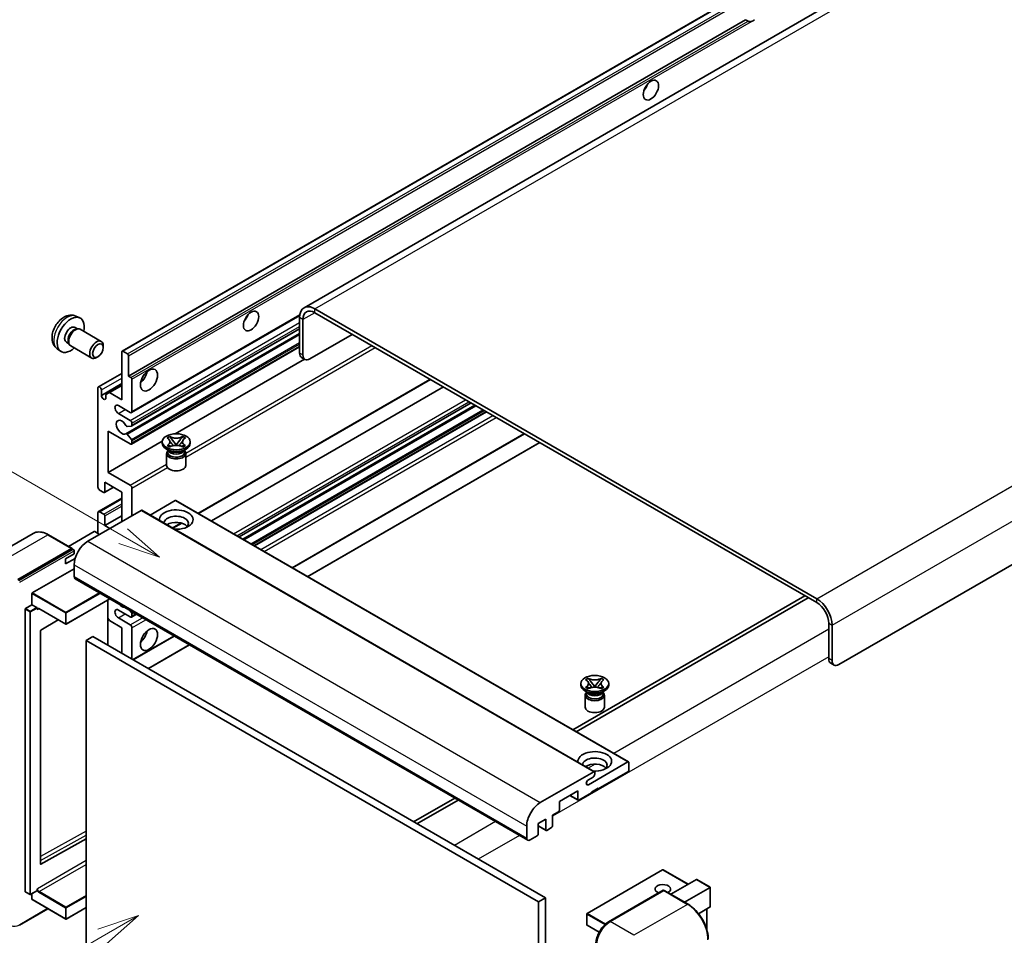
# Model space of a CAD drawing. Units: millimetres. Extents: x 4 to 8872, y 3 to 1130.
# Drawn here: x 123 to 357, y 711 to 928 of the extents above; entities that cross this region are included whole.
import ezdxf

# ---------------------------------------------------------------- set-up
doc = ezdxf.new("R2010")
doc.units = ezdxf.units.MM
doc.layers.add('Symbol (TK)', color=100, linetype='Continuous', lineweight=18, true_color=0x00ff3f)
doc.layers.add('Visible (ISO)', color=7, linetype='Continuous', lineweight=35)
doc.layers.add('Visible Narrow (ISO)', color=7, linetype='Continuous', lineweight=25)
doc.styles.add('Note Text (TK2)', font='MS PGothic.ttf')

# ---------------------------------------------------------------- blocks, each defined once
blk = doc.blocks.new('バルーン11')
at = {"layer": 'Symbol (TK)', "color": 100, "true_color": 0x00ff40}
for p, q in [((50.396, 207.835), (40.704, 213.431)), ((52.561, 206.585), (50.646, 208.268)), ((50.396, 207.835), (52.561, 206.585)), ((50.146, 207.402), (52.561, 206.585))]:
    blk.add_line(p, q, dxfattribs=at)
at = {"layer": 'Symbol (TK)'}
blk.add_circle((38.106, 214.931), 3, dxfattribs=at)
at = {"layer": 'Symbol (TK)', "color": 7, "insert": (38.106, 214.913), "char_height": 2, "attachment_point": 5, "style": 'Note Text (TK2)'}
blk.add_mtext('4', dxfattribs=at)
blk = doc.blocks.new('バルーン13')
at = {"layer": 'Symbol (TK)', "color": 100, "true_color": 0x00ff40}
for p, q in [((51.312, 185.321), (48.897, 184.504)), ((49.147, 184.071), (51.312, 185.321)), ((49.397, 183.638), (51.312, 185.321)), ((49.147, 184.071), (41.49, 179.65))]:
    blk.add_line(p, q, dxfattribs=at)
at = {"layer": 'Symbol (TK)'}
blk.add_circle((38.892, 178.15), 3, dxfattribs=at)
at = {"layer": 'Symbol (TK)', "color": 7, "insert": (38.892, 178.126), "char_height": 2, "attachment_point": 5, "style": 'Note Text (TK2)'}
blk.add_mtext('1', dxfattribs=at)

msp = doc.modelspace()

# ---------------------------------------------------------------- linework, layer by layer
at = {"layer": 'Visible (ISO)'}
for p, q in [((351.9411, 952.745), (190.7207, 859.6644)), ((147.5022, 849.3721), (307.1063, 941.5196)), ((149.0475, 843.4297), (295.5917, 928.037)), ((296.1574, 927.7104), (295.5917, 928.037)), ((477.3471, 867.1081), (317.743, 774.9606)), ((312.4902, 790.5907), (193.2922, 859.4097)), ((312.4902, 789.6575), (193.2922, 858.4765)), ((136.544, 857.6613), (137.4493, 857.2607)), ((149.7373, 834.7698), (189.686, 857.8343)), ((189.6556, 857.3101), (189.6556, 848.9119)), ((190.4637, 856.8435), (190.4637, 848.4453)), ((136.3296, 854.9946), (136.9275, 854.6493)), ((136.6872, 854.6358), (137.1057, 854.6594)), ((137.5836, 854.5539), (142.5701, 851.675)), ((148.4127, 829.7592), (189.6556, 853.5708)), ((149.7846, 831.599), (189.6556, 854.6185)), ((134.2893, 851.4607), (134.8872, 851.1155)), ((134.7788, 851.3303), (134.9676, 850.9562)), ((192.08, 847.5122), (202.1815, 853.3443)), ((132.087, 849.9416), (132.8867, 849.3579)), ((135.2979, 850.5949), (140.2844, 847.716)), ((143.0436, 850.2282), (143.0435, 850.629)), ((147.4312, 837.8308), (147.4312, 849.2151)), ((147.6737, 849.3551), (148.805, 848.7019)), ((149.7373, 827.3047), (189.6556, 850.3516)), ((141.7741, 848.0293), (141.4269, 847.829)), ((149.0475, 848.282), (149.0475, 843.4297)), ((160.1102, 829.7543), (190.8044, 847.4756)), ((190.9371, 847.3989), (190.129, 847.8655)), ((141.8927, 840.8918), (147.4312, 844.0895)), ((149.0475, 843.4297), (149.6132, 843.1031)), ((149.8556, 842.6832), (149.8556, 835.0314)), ((165.6393, 810.8245), (220.7337, 842.6332)), ((141.7744, 817.0685), (141.7744, 840.6303)), ((142.5825, 838.8573), (147.4312, 841.6567)), ((142.5825, 840.1637), (142.5825, 838.8573)), ((143.6735, 839.0672), (144.4816, 839.5338)), ((144.4816, 839.5338), (147.4312, 841.2368)), ((144.4816, 839.5338), (147.4312, 837.8308)), ((168.7045, 809.0548), (223.7988, 840.8635)), ((143.6735, 838.2274), (143.6735, 839.0672)), ((149.4515, 834.7981), (146.6231, 836.4311)), ((175.2942, 805.2502), (230.3886, 837.0589)), ((176.1854, 804.7357), (231.2797, 836.5444)), ((178.9734, 803.1261), (234.0677, 834.9348)), ((146.6231, 834.5649), (149.4515, 832.9319)), ((144.1988, 830.3657), (144.1988, 820.5678)), ((149.4515, 827.333), (144.1988, 830.3657)), ((149.7344, 831.5835), (148.7055, 831.4916)), ((149.8556, 832.232), (149.8556, 831.7559)), ((144.1988, 820.5678), (157.0564, 827.9911)), ((148.7029, 829.6379), (149.7319, 828.3766)), ((149.8556, 828.061), (149.8556, 827.5663)), ((157.0469, 827.473), (157.0469, 827.8463)), ((158.1927, 828.7405), (158.8123, 829.0982)), ((158.2547, 828.7047), (158.1927, 828.7405)), ((158.8123, 829.0982), (158.8742, 829.0624)), ((158.8123, 829.0982), (158.8833, 829.0066)), ((159.5165, 828.1903), (160.3604, 827.1022)), ((160.362, 827.1022), (161.2059, 828.1903)), ((161.839, 829.0066), (161.9101, 829.0982)), ((161.8481, 829.0624), (161.9101, 829.0982)), ((161.9101, 829.0982), (162.5297, 828.7405)), ((162.5297, 828.7405), (162.4677, 828.7047)), ((163.6755, 827.473), (163.6755, 827.8463)), ((187.9574, 797.9392), (243.0517, 829.7479)), ((158.7449, 825.7), (158.0176, 826.1199)), ((158.1927, 826.952), (158.2547, 826.9878)), ((158.8123, 826.5943), (158.1927, 826.952)), ((158.1927, 826.952), (158.2638, 826.9424)), ((158.4689, 825.7142), (158.3516, 825.9272)), ((158.3755, 825.8837), (158.3755, 825.3268)), ((158.8742, 826.6301), (158.8123, 826.5943)), ((158.8969, 826.8572), (159.2649, 826.8076)), ((160.1506, 826.9796), (160.3612, 827.1012)), ((160.3612, 827.1016), (160.3612, 827.1012)), ((160.3612, 827.1012), (160.5718, 826.9796)), ((161.4574, 826.8076), (161.8254, 826.8572)), ((161.9101, 826.5943), (161.8481, 826.6301)), ((162.5297, 826.952), (161.9101, 826.5943)), ((161.9774, 825.7), (162.7047, 826.1199)), ((162.2535, 825.7142), (162.3708, 825.9272)), ((162.3469, 825.8837), (162.3469, 825.3268)), ((162.4586, 826.9424), (162.5297, 826.952)), ((162.4677, 826.9878), (162.5297, 826.952)), ((191.5939, 795.8396), (246.6882, 827.6483)), ((158.0755, 825.0818), (158.0755, 822.2474)), ((162.6469, 825.0818), (162.6469, 822.2474)), ((144.1988, 820.5678), (149.4515, 817.5351)), ((143.1482, 815.8088), (142.1784, 816.3686)), ((143.3196, 815.7918), (145.4709, 817.0338)), ((143.3906, 818.2349), (143.3906, 815.9487)), ((147.4312, 815.9021), (143.3906, 818.2349)), ((149.8556, 816.8352), (149.8556, 810.3032)), ((141.8927, 811.2647), (147.4312, 814.4623)), ((147.4312, 808.9035), (147.4312, 815.9021)), ((160.1188, 813.8958), (154.1583, 810.4545)), ((160.2902, 813.9128), (267.7704, 751.8591)), ((152.0375, 811.563), (139.35, 804.2378)), ((152.209, 811.58), (259.6892, 749.5262)), ((141.7744, 806.1041), (141.7744, 811.0031)), ((142.1784, 811.2364), (143.1482, 810.6765)), ((143.3906, 807.9704), (147.4312, 810.3032)), ((143.3906, 810.2566), (143.3906, 807.9704)), ((143.3906, 807.9704), (144.6028, 807.2705)), ((159.5784, 807.3252), (161.679, 808.538)), ((126.426, 806.0938), (113.6981, 798.7453)), ((135.6543, 802.5024), (129.9974, 805.7683)), ((140.8855, 806.524), (134.787, 803.0031)), ((142.1784, 805.8708), (141.0471, 806.524)), ((122.7835, 795.1397), (135.5114, 802.4882)), ((122.7835, 794.9531), (135.7094, 802.4159)), ((135.7094, 802.4159), (135.9114, 802.2992)), ((134.0972, 800.0387), (136.1175, 801.2051)), ((134.0972, 798.8723), (136.3534, 800.1749)), ((134.0972, 798.8723), (134.0972, 800.0387)), ((136.1175, 801.2051), (136.1175, 801.9516)), ((126.1776, 791.9671), (136.1175, 797.7059)), ((136.1175, 798.639), (136.1175, 795.8396)), ((136.3542, 795.3164), (243.8345, 733.2627)), ((126.0968, 789.121), (126.0968, 791.8271)), ((144.6248, 790.5414), (134.2352, 784.5429)), ((309.6617, 791.2905), (254.5674, 759.4818)), ((255.3755, 759.0152), (310.4699, 790.824)), ((124.4806, 721.0952), (124.4806, 788.0945)), ((124.5614, 788.2345), (126.0968, 789.121)), ((126.0968, 789.121), (127.2282, 788.4678)), ((127.309, 788.2641), (127.309, 788.3278)), ((127.7367, 788.2288), (134.1209, 784.5429)), ((144.1514, 790.2681), (144.1514, 779.537)), ((144.4816, 785.4118), (144.1514, 785.9837)), ((149.4515, 786.2749), (146.6231, 787.9079)), ((146.6231, 786.0416), (149.4515, 784.4086)), ((149.2924, 787.8466), (149.7344, 787.2967)), ((149.7373, 786.2466), (150.9004, 786.9182)), ((149.8556, 786.9843), (149.8556, 786.5082)), ((132.3381, 785.5723), (128.1966, 783.103)), ((147.4312, 783.7088), (144.4816, 785.4118)), ((147.4312, 777.6434), (147.4312, 783.7088)), ((149.8556, 783.7088), (149.8556, 776.2437)), ((315.3186, 776.3603), (315.3186, 784.7586)), ((316.1267, 775.8937), (316.1267, 784.292)), ((128.1171, 782.9638), (128.1171, 727.6256)), ((140.5622, 781.6092), (138.946, 780.6761)), ((140.5622, 781.6092), (248.0424, 719.5555)), ((150.1177, 776.0924), (159.8844, 781.7312)), ((138.946, 707.8912), (138.946, 780.6761)), ((138.946, 780.6761), (246.4262, 718.6223)), ((153.7542, 773.9928), (163.521, 779.6317)), ((315.792, 775.314), (316.6001, 774.8474)), ((257.5917, 771.3525), (258.2113, 771.7102)), ((258.2113, 771.7102), (258.2733, 771.6744)), ((258.2113, 771.7102), (258.2824, 771.6186)), ((261.2381, 771.6186), (261.3091, 771.7102)), ((261.2471, 771.6744), (261.3091, 771.7102)), ((261.3091, 771.7102), (261.9287, 771.3525)), ((256.4459, 770.085), (256.4459, 770.4582)), ((257.6537, 771.3167), (257.5917, 771.3525)), ((257.5917, 769.5639), (257.6537, 769.5997)), ((258.2113, 769.2062), (257.5917, 769.5639)), ((257.5917, 769.5639), (257.6628, 769.5544)), ((258.296, 769.4691), (258.664, 769.4196)), ((258.9155, 770.8022), (259.7594, 769.7142)), ((259.5496, 769.5915), (259.7602, 769.7131)), ((259.7602, 769.7136), (259.7602, 769.7131)), ((259.7602, 769.7131), (259.9708, 769.5915)), ((259.761, 769.7142), (260.6049, 770.8022)), ((260.8564, 769.4196), (261.2245, 769.4691)), ((261.9287, 769.5639), (261.3091, 769.2062)), ((261.8576, 769.5544), (261.9287, 769.5639)), ((261.9287, 771.3525), (261.8667, 771.3167)), ((261.8667, 769.5997), (261.9287, 769.5639)), ((263.0745, 770.085), (263.0745, 770.4582)), ((258.144, 768.312), (257.4166, 768.7319)), ((257.4745, 767.6938), (257.4745, 764.8594)), ((257.8679, 768.3262), (257.7506, 768.5391)), ((257.7745, 768.4957), (257.7745, 767.9387)), ((258.2733, 769.242), (258.2113, 769.2062)), ((261.3091, 769.2062), (261.2471, 769.242)), ((261.3764, 768.312), (262.1038, 768.7319)), ((261.6525, 768.3262), (261.7698, 768.5391)), ((261.7459, 768.4957), (261.7459, 767.9387)), ((262.0459, 767.6938), (262.0459, 764.8594)), ((258.245, 746.4415), (267.599, 751.8421)), ((267.8414, 751.7021), (267.8414, 749.9292)), ((246.8302, 742.1841), (259.5178, 749.5092)), ((259.7602, 749.3693), (259.7602, 748.9494)), ((267.599, 749.5092), (260.5683, 745.4501)), ((259.3561, 748.2495), (258.245, 747.608)), ((255.7196, 744.9835), (251.3557, 742.464)), ((253.8413, 743.8991), (255.7906, 742.7737)), ((255.7196, 742.9306), (255.7196, 744.9835)), ((258.9521, 744.5169), (255.962, 742.7906)), ((260.5683, 745.6367), (258.9521, 744.7036)), ((258.9521, 744.7036), (258.9521, 744.5169)), ((260.4067, 745.5434), (260.5683, 745.4501)), ((260.5683, 745.4501), (260.5683, 745.6367)), ((226.4945, 743.2739), (216.7277, 737.635)), ((217.5358, 737.1685), (227.3026, 742.8073)), ((251.3557, 742.464), (251.3557, 740.4111)), ((251.1133, 739.9912), (249.7395, 739.1981)), ((249.7395, 739.1981), (249.7395, 736.6786)), ((243.5978, 733.7858), (243.5978, 736.5853)), ((248.1232, 738.2649), (246.3454, 737.2385)), ((246.3454, 737.2385), (246.3454, 734.719)), ((246.3454, 736.6559), (248.1943, 735.5885)), ((248.1232, 735.7454), (248.1232, 738.2649)), ((246.1029, 734.2991), (244.4059, 733.3193)), ((249.4971, 736.2587), (248.3657, 735.6055)), ((128.1966, 727.5782), (138.946, 733.5813)), ((275.8655, 726.2331), (257.9252, 715.8752)), ((281.9362, 722.7941), (275.9798, 726.2331)), ((277.8246, 720.4203), (283.9231, 723.9412)), ((287.189, 722.0943), (284.0039, 723.9332)), ((124.5042, 721.0428), (125.6356, 720.3896)), ((127.2853, 721.2761), (125.7499, 720.3896)), ((126.0968, 719.2289), (126.0968, 720.5899)), ((127.309, 721.3284), (127.309, 721.3922)), ((263.0519, 713.9008), (275.9818, 721.3659)), ((276.1247, 721.3051), (263.3968, 713.9566)), ((276.1206, 721.3494), (276.1651, 721.3237)), ((281.9244, 718.0533), (276.2675, 721.3193)), ((281.0571, 718.554), (287.1555, 722.075)), ((287.1555, 722.075), (287.189, 722.0943)), ((287.189, 722.0943), (287.189, 717.4832)), ((126.1205, 719.1766), (134.1209, 714.5575)), ((248.0424, 719.5555), (246.4262, 718.6223)), ((246.4262, 718.6223), (246.4262, 645.8375)), ((248.0424, 719.5555), (248.0424, 646.7706)), ((123.1284, 713.0793), (129.9048, 716.9917)), ((138.946, 717.2773), (134.2352, 714.5575)), ((257.868, 715.7763), (257.868, 713.1635)), ((287.1555, 717.4093), (284.4082, 715.8231)), ((286.3809, 716.962), (286.3809, 711.9847)), ((260.7853, 711.4132), (257.9252, 713.0645))]:
    msp.add_line(p, q, dxfattribs=at)
for centre, start, end in [((134.178, 784.6419), 240, 300), ((275.9226, 726.1341), 60, 120), ((125.6928, 720.4886), 240, 300), ((257.9823, 715.7763), 120, 180), ((134.178, 714.6565), 240, 300), ((257.9823, 713.1635), 180, 240)]:
    msp.add_arc(centre, 0.1143, start, end, dxfattribs=at)
for centre, major_axis, start_param, end_param in [((297.3379, 929.745), (-1.2, -2.0785), 0.56674497, 1.00405136), ((270.6698, 912.7152), (1.2857, 2.2269), 4.37255207, 5.05222589), ((193.2922, 855.2106), (-2.5714, 4.4538), 5.49778714, 7.06858347), ((193.2922, 855.2106), (-2, 3.4641), 5.49778714, 7.06858347), ((135.3094, 853.2276), (2.2857, 3.959), 5.23598776, 10.47197551), ((175.7155, 857.8933), (1.2857, 2.2269), 4.37255207, 5.05222589), ((135.3094, 853.2276), (1.0201, 1.7669), 0, 3.14159264), ((136.0938, 852.7748), (1.0201, 1.7669), 0.36144194, 2.78015071), ((136.4408, 852.5744), (1.1429, 1.9795), 0, 3.14159265), ((141.4273, 849.6955), (1.1429, 1.9795), 5.49801994, 10.20994333), ((147.6737, 849.0752), (-0.1714, 0.2969), 5.49778714, 7.06858347), ((191.2719, 849.845), (-1.1429, -1.9795), 5.49778714, 6.28318531), ((148.805, 848.422), (0.1714, -0.2969), 0.78539816, 2.35619449), ((192.08, 849.3784), (-1.1429, -1.9795), 5.49778714, 7.06858347), ((151.4718, 843.8962), (1.4286, 2.4744), 4.15479015, 5.26998781), ((149.6132, 842.8231), (0.1714, -0.2969), 0.78539816, 2.35619449), ((142.1784, 840.397), (-0.2857, 0.4949), 3.92699082, 7.06858347), ((143.128, 838.6167), (0.3884, -0.6727), 4.04450246, 6.95107183), ((146.6231, 835.498), (-0.5714, 0.9897), 5.49778714, 8.6393798), ((149.4515, 835.2647), (0.2857, -0.4949), 5.49778714, 7.06858347), ((147.4312, 831.2989), (-0.9143, 1.5836), 4.64831773, 9.48877222), ((149.4515, 832.4653), (0.2857, -0.4949), 0.78539816, 2.35619449), ((148.5842, 831.804), (0.1714, -0.2969), 4.64831773, 6.02138592), ((149.6132, 831.8959), (0.1714, -0.2969), 6.02138592, 7.06858347), ((148.5842, 829.4623), (-0.1714, 0.2969), 4.98615215, 6.34717957), ((149.6132, 828.201), (0.1714, -0.2969), 0.78539816, 1.8445595), ((149.4515, 827.7996), (0.2857, -0.4949), 5.49778714, 7.06858347), ((160.3612, 827.473), (-3.3143, 0), 0, 3.14159265), ((160.3612, 825.0818), (-2.2857, 0), 5.76506171, 9.94290156), ((160.3612, 826.0616), (1.9857, 0), 3.44947975, 5.97529822), ((160.3612, 826.6332), (-2.2857, 0), 0.78539816, 2.35619449), ((160.3612, 825.3268), (-1.9857, 0), 0, 2.35619449), ((160.3612, 825.3268), (1.9857, 0), 5.49778714, 6.28318531), ((160.3612, 822.2474), (-2.2857, 0), 0, 3.14159265), ((142.1784, 816.8352), (-0.2857, 0.4949), 0.78539816, 2.35619449), ((149.4515, 817.0685), (0.2857, -0.4949), 0.78539816, 2.35619449), ((143.1482, 816.0887), (0.1714, -0.2969), 5.49778714, 7.06858347), ((160.1188, 813.6159), (0.1714, 0.2969), 0, 0.78539816), ((152.0375, 811.283), (0.1714, 0.2969), 0, 0.78539816), ((160.3612, 809.3701), (-4, 0), 1.4859354, 6.36804624), ((142.1784, 810.7698), (-0.2857, 0.4949), 5.49778714, 7.06858347), ((143.1482, 810.3966), (0.1714, -0.2969), 0.78539816, 2.35619449), ((160.3612, 808.4836), (2.9143, 0), 5.6701034, 9.38273142), ((160.3612, 807.0373), (-2.9143, 0), 3.585875, 5.56675786), ((140.9663, 806.4774), (0.1143, 0), 0.78539816, 2.35619449), ((135.5114, 802.2549), (0.1429, 0.2474), 5.69914506, 7.06858347), ((135.9155, 802.0683), (-0.1429, 0.2474), 3.92699082, 4.85428603), ((139.35, 800.5053), (-2.2857, -3.959), 3.92699082, 5.49778714), ((136.9257, 796.3062), (-0.5714, -0.9897), 5.49778714, 6.28318531), ((126.1776, 791.8737), (0.0571, 0.099), 0.78539816, 2.35619449), ((312.4902, 786.3916), (-2.5714, 4.4538), 3.92699082, 5.49778714), ((124.5614, 788.1412), (0.0571, 0.099), 0.78539816, 2.35619449), ((127.2282, 788.3745), (0.0571, -0.099), 0.78539816, 2.35619449), ((146.6231, 786.9748), (-0.5714, 0.9897), 5.49778714, 8.6393798), ((147.4312, 790.2408), (0.9143, -1.5836), 5.01109219, 5.9844821), ((312.4902, 786.3916), (-2, 3.4641), 3.92699082, 5.49778714), ((149.4515, 786.7415), (0.2857, -0.4949), 5.49778714, 7.06858347), ((149.6132, 787.1242), (0.1714, -0.2969), 0.78539816, 1.83259571), ((149.4515, 783.9421), (0.2857, -0.4949), 0.78539816, 2.35619449), ((128.1979, 783.0104), (-0.0571, -0.099), 3.9433445, 5.49778714), ((151.4718, 782.3091), (1.4286, 2.4744), 4.15479015, 5.26998781), ((316.9348, 777.2935), (-1.1429, -1.9795), 5.49778714, 6.28318531), ((317.743, 776.8269), (-1.1429, -1.9795), 5.49778714, 7.06858347), ((259.7602, 770.085), (-3.3143, 0), 0, 3.14159265), ((259.7602, 767.6938), (-2.2857, 0), 5.76506171, 9.94290156), ((259.7602, 767.9387), (-1.9857, 0), 0, 2.35619449), ((259.7602, 768.6736), (1.9857, 0), 3.44947975, 5.97529822), ((259.7602, 769.2451), (-2.2857, 0), 0.78539816, 2.35619449), ((259.7602, 767.9387), (1.9857, 0), 5.49778714, 6.28318531), ((259.7602, 764.8594), (-2.2857, 0), 0, 3.14159265), ((259.7602, 751.9821), (-4, 0), 1.4859354, 6.36804624), ((259.7602, 751.0956), (2.9143, 0), 5.6701034, 9.38273142), ((259.7602, 749.6492), (-2.9143, 0), 3.585875, 5.56675786), ((267.599, 751.5621), (0.1714, 0.2969), 5.49778714, 7.06858347), ((259.3561, 748.7161), (-0.2857, -0.4949), 0.78539816, 2.35619449), ((259.5178, 749.2293), (0.1714, 0.2969), 5.49778714, 7.06858347), ((267.599, 749.7892), (-0.1714, -0.2969), 0.78539816, 2.35619449), ((258.245, 747.0248), (-0.3571, -0.6186), 3.92699082, 7.06858347), ((246.8302, 738.4515), (2.2857, 3.959), 0.78539816, 2.35619449), ((255.962, 743.0706), (-0.1714, -0.2969), 5.49778714, 7.06858347), ((251.1133, 740.2712), (-0.1714, -0.2969), 0.78539816, 2.35619449), ((249.4971, 736.5386), (-0.1714, -0.2969), 0.78539816, 2.35619449), ((246.1029, 734.579), (-0.1714, -0.2969), 0.78539816, 2.35619449), ((248.3657, 735.8854), (-0.1714, -0.2969), 5.49778714, 7.06858347), ((244.4059, 734.2524), (-0.5714, -0.9897), 5.49778714, 7.06858347), ((128.1979, 727.6723), (-0.0571, -0.099), 5.49778714, 7.05222979), ((275.9226, 721.655), (-1.8526, 0), 2.26572777, 7.28396894), ((284.0039, 723.8013), (0.0808, -0.14), 2.35619449, 3.14159265), ((124.5614, 721.1418), (-0.0571, -0.099), 5.49778714, 6.28318531), ((127.2282, 721.3751), (0.0571, -0.099), 0, 0.78539816), ((276.1247, 721.1185), (-0.1429, 0.2474), 6.14128825, 6.28318531), ((276.1247, 721.0718), (0.1429, 0.2474), 0, 0.78539816), ((126.1776, 719.2755), (-0.0571, -0.099), 5.49778714, 6.28318531), ((287.0747, 717.5492), (-0.0808, 0.14), 3.14159265, 3.92699082), ((263.3968, 710.2241), (-2.2857, -3.959), 3.92699082, 5.49778714)]:
    msp.add_ellipse(centre, major_axis=major_axis, ratio=0.57735027, start_param=start_param, end_param=end_param, dxfattribs=at)
for centre, major_axis in [((273.0942, 911.3155), (-1.2857, -2.2269)), ((178.1399, 856.4936), (-1.2857, -2.2269)), ((141.7744, 849.4951), (0.8975, 1.5545)), ((153.8962, 842.4965), (-1.4286, -2.4744)), ((160.3612, 827.8463), (3.3143, 0)), ((153.8962, 780.9094), (-1.4286, -2.4744)), ((259.7602, 770.4582), (3.3143, 0))]:
    msp.add_ellipse(centre, major_axis=major_axis, ratio=0.57735027, dxfattribs=at)
for points, knots in [([(296.9698, 927.6196), (296.8817, 927.5913), (296.7941, 927.5741), (296.6364, 927.5671), (296.5478, 927.574), (296.4291, 927.6005), (296.3833, 927.6135), (296.3122, 927.6382), (296.2775, 927.6518), (296.2122, 927.6809), (296.1816, 927.6964), (296.1574, 927.7104)], [-0.0853709179, -0.0853709179, -0.0853709179, -0.0853709179, -0.0545116262, -0.0545116262, -0.0293355354, -0.0293355354, -0.0179856969, -0.0179856969, -0.0089928485, -0.0089928485, 0, 0, 0, 0]), ([(136.544, 857.6613), (136.2519, 857.7906), (135.9418, 857.8646), (135.3008, 857.9169), (134.9734, 857.8832), (134.2834, 857.7191), (133.9341, 857.5658), (133.2127, 857.1398), (132.8567, 856.8447), (132.2045, 856.1615), (131.913, 855.7686), (131.4274, 854.9322), (131.2323, 854.4897), (130.9539, 853.5685), (130.8707, 853.0896), (130.866, 852.1316), (130.9353, 851.6489), (131.2772, 850.8246), (131.494, 850.4805), (131.8838, 850.1014), (131.9824, 850.018), (132.087, 849.9416)], [0.84730152, 0.84730152, 0.84730152, 0.84730152, 1.05226137, 1.05226137, 1.28485125, 1.28485125, 1.58220865, 1.58220865, 1.9574686, 1.9574686, 2.35189349, 2.35189349, 2.74172985, 2.74172985, 3.13599765, 3.13599765, 3.51030353, 3.51030353, 3.78196582, 3.78196582, 3.86508746, 3.86508746, 3.86508746, 3.86508746]), ([(158.2547, 828.7047), (158.451, 828.5914), (158.6065, 828.4567), (158.8192, 828.1584), (158.8731, 827.9975), (158.8681, 827.6793), (158.8136, 827.525), (158.6044, 827.2339), (158.4496, 827.1003), (158.2547, 826.9878)], [0, 0, 0, 0, 0.072885793, 0.072885793, 0.146658287, 0.146658287, 0.217581823, 0.217581823, 0.289952455, 0.289952455, 0.289952455, 0.289952455]), ([(158.8572, 827.9833), (158.8626, 827.9753), (158.8692, 827.9658), (158.8849, 827.944), (158.8943, 827.9312), (158.9172, 827.9011), (158.931, 827.8832), (158.9682, 827.8362), (158.9922, 827.8067), (159.0641, 827.7198), (159.1126, 827.6628), (159.2896, 827.4554), (159.4193, 827.3074), (159.5824, 827.0901), (159.625, 827.0301), (159.6707, 826.9525), (159.6793, 826.9371), (159.6874, 826.9216)], [0.066291801, 0.066291801, 0.066291801, 0.066291801, 0.070187519, 0.070187519, 0.074729259, 0.074729259, 0.080731294, 0.080731294, 0.090656636, 0.090656636, 0.110328674, 0.110328674, 0.162837598, 0.162837598, 0.181946023, 0.181946023, 0.186576357, 0.186576357, 0.186576357, 0.186576357]), ([(161.8481, 829.0624), (161.6518, 828.9491), (161.4185, 828.8593), (160.9019, 828.7365), (160.6232, 828.7054), (160.072, 828.7083), (159.8048, 828.7398), (159.3006, 828.8606), (159.0692, 828.9499), (158.8742, 829.0624)], [0, 0, 0, 0, 0.072885793, 0.072885793, 0.146658287, 0.146658287, 0.217581823, 0.217581823, 0.289952455, 0.289952455, 0.289952455, 0.289952455]), ([(159.5165, 828.1903), (159.4463, 828.2808), (159.3796, 828.3695), (159.2223, 828.5764), (159.1585, 828.659), (158.9991, 828.8605), (158.9411, 828.9321), (158.8833, 829.0066)], [0, 0, 0, 0, 0.0306367579, 0.0306367579, 0.0633579056, 0.0633579056, 0.093091513, 0.093091513, 0.093091513, 0.093091513]), ([(161.035, 826.9216), (161.0354, 826.9224), (161.0358, 826.9232), (161.0534, 826.9568), (161.0731, 826.9893), (161.1294, 827.0757), (161.1682, 827.1285), (161.2945, 827.293), (161.386, 827.4007), (161.5439, 827.5857), (161.6106, 827.6631), (161.7012, 827.7715), (161.7258, 827.8014), (161.766, 827.8511), (161.7818, 827.871), (161.8128, 827.9109), (161.8282, 827.9313), (161.8484, 827.9592), (161.8548, 827.9682), (161.8621, 827.9787), (161.8637, 827.981), (161.8652, 827.9833)], [0.018093213, 0.018093213, 0.018093213, 0.018093213, 0.018320555, 0.018320555, 0.028222973, 0.028222973, 0.045383463, 0.045383463, 0.082990685, 0.082990685, 0.109990992, 0.109990992, 0.120123365, 0.120123365, 0.126810052, 0.126810052, 0.133730941, 0.133730941, 0.137307073, 0.137307073, 0.138410721, 0.138410721, 0.138410721, 0.138410721]), ([(161.839, 829.0066), (161.7751, 828.9241), (161.7081, 828.8417), (161.5385, 828.6265), (161.4786, 828.5484), (161.3255, 828.3467), (161.268, 828.2703), (161.2059, 828.1903)], [0, 0, 0, 0, 0.0279076229, 0.0279076229, 0.0541181619, 0.0541181619, 0.0746286333, 0.0746286333, 0.0746286333, 0.0746286333]), ([(162.4677, 826.9878), (162.2714, 827.1011), (162.1158, 827.2358), (161.9031, 827.5341), (161.8493, 827.695), (161.8543, 828.0132), (161.9088, 828.1675), (162.118, 828.4586), (162.2727, 828.5922), (162.4677, 828.7047)], [0, 0, 0, 0, 0.072885793, 0.072885793, 0.146658287, 0.146658287, 0.217581823, 0.217581823, 0.289952455, 0.289952455, 0.289952455, 0.289952455]), ([(158.8969, 826.8572), (158.8267, 826.8666), (158.757, 826.8767), (158.5954, 826.8994), (158.5312, 826.9081), (158.3762, 826.928), (158.3215, 826.9347), (158.2638, 826.9424)], [0, 0, 0, 0, 0.0306367579, 0.0306367579, 0.0633579056, 0.0633579056, 0.093091513, 0.093091513, 0.093091513, 0.093091513]), ([(158.8742, 826.6301), (159.0706, 826.7434), (159.3039, 826.8332), (159.8205, 826.956), (160.0992, 826.9871), (160.6504, 826.9842), (160.9176, 826.9527), (161.4218, 826.8319), (161.6532, 826.7426), (161.8481, 826.6301)], [0, 0, 0, 0, 0.072885793, 0.072885793, 0.146658287, 0.146658287, 0.217581823, 0.217581823, 0.289952455, 0.289952455, 0.289952455, 0.289952455]), ([(160.3612, 827.1016), (160.3612, 827.1016), (160.3611, 827.1016), (160.361, 827.1017), (160.361, 827.1017), (160.3608, 827.1018), (160.3607, 827.1018), (160.3606, 827.1019), (160.3606, 827.102), (160.3605, 827.102), (160.3605, 827.102), (160.3605, 827.1021), (160.3605, 827.1021), (160.3604, 827.1021), (160.3604, 827.1021), (160.3604, 827.1022), (160.3604, 827.1022), (160.3604, 827.1022), (160.3604, 827.1022), (160.3604, 827.1022), (160.3604, 827.1022), (160.3604, 827.1022)], [0.0000813589658, 0.0000813589658, 0.0000813589658, 0.0000813589658, 0.0000886547804, 0.0000886547804, 0.0001116313423, 0.0001116313423, 0.0001345645454, 0.0001345645454, 0.0001458173852, 0.0001458173852, 0.0001568303456, 0.0001568303456, 0.000162226718, 0.000162226718, 0.0001648942266, 0.0001648942266, 0.0001675401949, 0.0001675401949, 0.0001688548644, 0.0001688548644, 0.0001712783269, 0.0001712783269, 0.0001712783269, 0.0001712783269]), ([(160.362, 827.1022), (160.362, 827.1022), (160.362, 827.1022), (160.362, 827.1021), (160.3619, 827.1021), (160.3619, 827.1021), (160.3619, 827.1021), (160.3619, 827.102), (160.3619, 827.102), (160.3618, 827.102), (160.3618, 827.102), (160.3617, 827.1019), (160.3617, 827.1019), (160.3616, 827.1018), (160.3615, 827.1017), (160.3614, 827.1017), (160.3613, 827.1016), (160.3612, 827.1016)], [0, 0, 0, 0, 0.0000052612573, 0.0000052612573, 0.0000106101267, 0.0000106101267, 0.0000160401592, 0.0000160401592, 0.0000215441929, 0.0000215441929, 0.0000327423002, 0.0000327423002, 0.0000441350315, 0.0000441350315, 0.0000671979136, 0.0000671979136, 0.0000901023593, 0.0000901023593, 0.0000901023593, 0.0000901023593]), ([(162.4586, 826.9424), (162.3946, 826.9338), (162.3319, 826.9263), (162.1659, 826.9048), (162.1052, 826.8964), (161.9474, 826.8741), (161.8875, 826.8655), (161.8254, 826.8572)], [0, 0, 0, 0, 0.0279076229, 0.0279076229, 0.0541181619, 0.0541181619, 0.0746286333, 0.0746286333, 0.0746286333, 0.0746286333]), ([(129.9974, 805.7683), (129.7429, 805.9153), (129.4871, 806.0399), (128.978, 806.2407), (128.7247, 806.317), (128.2259, 806.4178), (127.9804, 806.4424), (127.5033, 806.4371), (127.2717, 806.4072), (126.8303, 806.2917), (126.6205, 806.2061), (126.426, 806.0938)], [0, 0, 0, 0, 0.157079633, 0.157079633, 0.314159265, 0.314159265, 0.471238898, 0.471238898, 0.628318531, 0.628318531, 0.785398163, 0.785398163, 0.785398163, 0.785398163]), ([(136.0367, 802.1849), (136.026, 802.2004), (136.014, 802.2149), (135.9725, 802.2583), (135.9404, 802.2825), (135.9114, 802.2992)], [0.0412271589, 0.0412271589, 0.0412271589, 0.0412271589, 0.0460164086, 0.0460164086, 0.0567710401, 0.0567710401, 0.0567710401, 0.0567710401]), ([(127.5082, 788.2628), (127.5171, 788.268), (127.5268, 788.272), (127.5488, 788.2777), (127.5611, 788.2795), (127.5889, 788.2798), (127.6044, 788.2783), (127.6383, 788.2715), (127.6567, 788.266), (127.6955, 788.2508), (127.7158, 788.2409), (127.7367, 788.2288)], [5.497787144, 5.497787144, 5.497787144, 5.497787144, 5.654866776, 5.654866776, 5.811946409, 5.811946409, 5.969026042, 5.969026042, 6.126105675, 6.126105675, 6.283185307, 6.283185307, 6.283185307, 6.283185307]), ([(261.2471, 771.6744), (261.0508, 771.561), (260.8175, 771.4713), (260.3009, 771.3485), (260.0222, 771.3174), (259.471, 771.3203), (259.2038, 771.3517), (258.6996, 771.4725), (258.4682, 771.5618), (258.2733, 771.6744)], [0, 0, 0, 0, 0.072885793, 0.072885793, 0.146658287, 0.146658287, 0.217581823, 0.217581823, 0.289952455, 0.289952455, 0.289952455, 0.289952455]), ([(257.6537, 771.3167), (257.85, 771.2033), (258.0056, 771.0687), (258.2183, 770.7704), (258.2721, 770.6095), (258.2671, 770.2912), (258.2126, 770.137), (258.0034, 769.8459), (257.8486, 769.7123), (257.6537, 769.5997)], [0, 0, 0, 0, 0.072885793, 0.072885793, 0.146658287, 0.146658287, 0.217581823, 0.217581823, 0.289952455, 0.289952455, 0.289952455, 0.289952455]), ([(258.296, 769.4691), (258.2257, 769.4786), (258.1561, 769.4886), (257.9944, 769.5114), (257.9302, 769.5201), (257.7752, 769.54), (257.7206, 769.5466), (257.6628, 769.5544)], [0, 0, 0, 0, 0.0306367579, 0.0306367579, 0.0633579056, 0.0633579056, 0.093091513, 0.093091513, 0.093091513, 0.093091513]), ([(258.2562, 770.5953), (258.2616, 770.5872), (258.2682, 770.5778), (258.2839, 770.556), (258.2934, 770.5432), (258.3162, 770.513), (258.33, 770.4952), (258.3672, 770.4481), (258.3913, 770.4186), (258.4631, 770.3317), (258.5116, 770.2748), (258.6886, 770.0674), (258.8183, 769.9194), (258.9814, 769.7021), (259.024, 769.642), (259.0697, 769.5645), (259.0783, 769.5491), (259.0864, 769.5336)], [0.066291801, 0.066291801, 0.066291801, 0.066291801, 0.070187519, 0.070187519, 0.074729259, 0.074729259, 0.080731294, 0.080731294, 0.090656636, 0.090656636, 0.110328674, 0.110328674, 0.162837598, 0.162837598, 0.181946023, 0.181946023, 0.186576357, 0.186576357, 0.186576357, 0.186576357]), ([(258.2733, 769.242), (258.4696, 769.3554), (258.7029, 769.4452), (259.2195, 769.568), (259.4982, 769.599), (260.0494, 769.5962), (260.3166, 769.5647), (260.8208, 769.4439), (261.0522, 769.3546), (261.2471, 769.242)], [0, 0, 0, 0, 0.072885793, 0.072885793, 0.146658287, 0.146658287, 0.217581823, 0.217581823, 0.289952455, 0.289952455, 0.289952455, 0.289952455]), ([(258.9155, 770.8022), (258.8453, 770.8928), (258.7786, 770.9815), (258.6213, 771.1884), (258.5575, 771.271), (258.3981, 771.4725), (258.3401, 771.5441), (258.2824, 771.6186)], [0, 0, 0, 0, 0.0306367579, 0.0306367579, 0.0633579056, 0.0633579056, 0.093091513, 0.093091513, 0.093091513, 0.093091513]), ([(259.7602, 769.7136), (259.7602, 769.7136), (259.7602, 769.7136), (259.76, 769.7136), (259.76, 769.7137), (259.7598, 769.7137), (259.7597, 769.7138), (259.7596, 769.7139), (259.7596, 769.7139), (259.7596, 769.714), (259.7595, 769.714), (259.7595, 769.714), (259.7595, 769.7141), (259.7595, 769.7141), (259.7594, 769.7141), (259.7594, 769.7141), (259.7594, 769.7141), (259.7594, 769.7141), (259.7594, 769.7141), (259.7594, 769.7141), (259.7594, 769.7141), (259.7594, 769.7142)], [0.0000813589658, 0.0000813589658, 0.0000813589658, 0.0000813589658, 0.0000886547804, 0.0000886547804, 0.0001116313423, 0.0001116313423, 0.0001345645454, 0.0001345645454, 0.0001458173852, 0.0001458173852, 0.0001568303456, 0.0001568303456, 0.000162226718, 0.000162226718, 0.0001648942266, 0.0001648942266, 0.0001675401949, 0.0001675401949, 0.0001688548644, 0.0001688548644, 0.0001712783269, 0.0001712783269, 0.0001712783269, 0.0001712783269]), ([(259.761, 769.7142), (259.761, 769.7141), (259.761, 769.7141), (259.761, 769.7141), (259.7609, 769.7141), (259.7609, 769.714), (259.7609, 769.714), (259.7609, 769.714), (259.7609, 769.714), (259.7608, 769.7139), (259.7608, 769.7139), (259.7607, 769.7139), (259.7607, 769.7138), (259.7606, 769.7137), (259.7605, 769.7137), (259.7604, 769.7136), (259.7603, 769.7136), (259.7602, 769.7136)], [0, 0, 0, 0, 0.0000052612573, 0.0000052612573, 0.0000106101267, 0.0000106101267, 0.0000160401592, 0.0000160401592, 0.0000215441929, 0.0000215441929, 0.0000327423002, 0.0000327423002, 0.0000441350315, 0.0000441350315, 0.0000671979136, 0.0000671979136, 0.0000901023593, 0.0000901023593, 0.0000901023593, 0.0000901023593]), ([(260.434, 769.5336), (260.4344, 769.5344), (260.4348, 769.5351), (260.4525, 769.5688), (260.4721, 769.6012), (260.5284, 769.6876), (260.5672, 769.7405), (260.6935, 769.905), (260.785, 770.0126), (260.9429, 770.1977), (261.0096, 770.2751), (261.1002, 770.3835), (261.1249, 770.4133), (261.165, 770.4631), (261.1808, 770.483), (261.2118, 770.5229), (261.2272, 770.5433), (261.2474, 770.5711), (261.2539, 770.5802), (261.2611, 770.5906), (261.2627, 770.593), (261.2642, 770.5953)], [0.018093213, 0.018093213, 0.018093213, 0.018093213, 0.018320555, 0.018320555, 0.028222973, 0.028222973, 0.045383463, 0.045383463, 0.082990685, 0.082990685, 0.109990992, 0.109990992, 0.120123365, 0.120123365, 0.126810052, 0.126810052, 0.133730941, 0.133730941, 0.137307073, 0.137307073, 0.138410721, 0.138410721, 0.138410721, 0.138410721]), ([(261.2381, 771.6186), (261.1741, 771.5361), (261.1071, 771.4537), (260.9375, 771.2384), (260.8776, 771.1604), (260.7245, 770.9586), (260.667, 770.8822), (260.6049, 770.8022)], [0, 0, 0, 0, 0.0279076229, 0.0279076229, 0.0541181619, 0.0541181619, 0.0746286333, 0.0746286333, 0.0746286333, 0.0746286333]), ([(261.8576, 769.5544), (261.7936, 769.5458), (261.7309, 769.5383), (261.5649, 769.5167), (261.5042, 769.5083), (261.3464, 769.4861), (261.2865, 769.4775), (261.2245, 769.4691)], [0, 0, 0, 0, 0.0279076229, 0.0279076229, 0.0541181619, 0.0541181619, 0.0746286333, 0.0746286333, 0.0746286333, 0.0746286333]), ([(261.8667, 769.5997), (261.6704, 769.7131), (261.5149, 769.8478), (261.3022, 770.146), (261.2483, 770.307), (261.2533, 770.6252), (261.3078, 770.7794), (261.517, 771.0705), (261.6718, 771.2041), (261.8667, 771.3167)], [0, 0, 0, 0, 0.072885793, 0.072885793, 0.146658287, 0.146658287, 0.217581823, 0.217581823, 0.289952455, 0.289952455, 0.289952455, 0.289952455]), ([(276.1206, 721.3494), (276.0916, 721.3661), (276.0628, 721.3771), (276.0252, 721.3793), (276.0141, 721.3782), (276.0035, 721.3751)], [0.1703131202, 0.1703131202, 0.1703131202, 0.1703131202, 0.1810677517, 0.1810677517, 0.1858570013, 0.1858570013, 0.1858570013, 0.1858570013]), ([(286.7139, 709.7575), (286.7139, 710.3453), (286.6336, 710.9734), (286.3234, 712.2547), (286.0936, 712.9078), (285.5068, 714.1791), (285.15, 714.7971), (284.3424, 715.9409), (283.8918, 716.4665), (282.9372, 717.3757), (282.4334, 717.7594), (281.9244, 718.0533)], [1.57079633, 1.57079633, 1.57079633, 1.57079633, 1.88495559, 1.88495559, 2.19911486, 2.19911486, 2.51327412, 2.51327412, 2.82743339, 2.82743339, 3.14159265, 3.14159265, 3.14159265, 3.14159265]), ([(260.0402, 708.6844), (260.0402, 709.0572), (260.0911, 709.4534), (260.2862, 710.2593), (260.4304, 710.669), (260.7983, 711.4661), (261.0219, 711.8534), (261.5282, 712.5705), (261.8109, 712.9003), (262.4114, 713.4723), (262.729, 713.7144), (263.0519, 713.9008)], [3.14159265, 3.14159265, 3.14159265, 3.14159265, 3.45575192, 3.45575192, 3.76991118, 3.76991118, 4.08407045, 4.08407045, 4.39822972, 4.39822972, 4.71238898, 4.71238898, 4.71238898, 4.71238898])]:
    msp.add_open_spline(points, degree=3, knots=knots, dxfattribs=at)
for points in [[(127.3898, 788.0012), (127.3534, 788.0742), (127.309, 788.1611), (127.309, 788.2641)], [(127.309, 721.3922), (127.309, 721.4952), (127.3534, 721.6333), (127.3898, 721.7484)]]:
    msp.add_open_spline(points, degree=3, dxfattribs=at)
at = {"layer": 'Visible Narrow (ISO)'}
for p, q in [((193.2922, 859.4097), (354.5125, 952.4903)), ((147.6737, 849.3551), (307.2778, 941.5026)), ((148.805, 848.7019), (308.4091, 940.8494)), ((149.0475, 848.282), (308.6516, 940.4295)), ((149.6132, 843.1031), (296.1574, 927.7104)), ((149.8556, 842.6832), (296.9698, 927.6196)), ((312.4902, 790.5907), (473.7105, 883.6713)), ((316.1267, 784.292), (477.3471, 877.3726)), ((193.2922, 858.4765), (190.4637, 856.8435)), ((193.2922, 858.4765), (193.2922, 859.4097)), ((149.4515, 832.9319), (189.6556, 856.1437)), ((149.8556, 835.0314), (189.7175, 858.0457)), ((190.4637, 856.8435), (189.6556, 857.3101)), ((149.8556, 832.232), (189.6556, 855.2106)), ((149.8556, 831.7559), (189.6556, 854.7345)), ((148.7029, 829.6379), (189.6556, 853.2819)), ((149.7319, 828.3766), (189.6556, 851.4266)), ((149.8556, 828.061), (189.6556, 851.0396)), ((149.8556, 827.5663), (189.6556, 850.5449)), ((162.6437, 825.1516), (206.8282, 850.6615)), ((162.6469, 824.2203), (207.6363, 850.1949)), ((190.4637, 848.4453), (189.6556, 848.9119)), ((142.5825, 840.1637), (147.4312, 842.9631)), ((165.472, 810.9211), (220.5663, 842.7298)), ((173.9573, 806.0221), (229.0516, 837.8308)), ((174.7654, 805.5556), (229.8597, 837.3643)), ((175.1938, 805.3082), (230.2881, 837.1169)), ((146.6231, 834.5649), (148.2394, 835.498)), ((176.4395, 804.589), (231.5339, 836.3977)), ((178.0625, 803.6519), (233.1568, 835.4607)), ((178.3937, 803.4607), (233.488, 835.2695)), ((178.806, 803.2227), (233.9003, 835.0314)), ((180.4222, 802.2896), (235.5165, 834.0983)), ((181.2303, 801.823), (236.3247, 833.6317)), ((187.8569, 797.9971), (242.9513, 829.8058)), ((191.4935, 795.8976), (246.5878, 827.7063)), ((149.4515, 817.5351), (158.0755, 822.5141)), ((149.8556, 816.8352), (158.2815, 821.6999)), ((143.3906, 815.9487), (145.3705, 817.0918)), ((142.1784, 811.2364), (147.4312, 814.2691)), ((160.1188, 813.8958), (267.599, 751.8421)), ((143.1482, 810.6765), (147.4312, 813.1493)), ((143.3906, 810.2566), (147.4312, 812.5894)), ((152.0375, 811.563), (259.5178, 749.5092)), ((159.4111, 807.4218), (161.4487, 808.5983)), ((117.1267, 798.4057), (129.8546, 805.7542)), ((129.8546, 805.7542), (135.5114, 802.4882)), ((135.9114, 802.2992), (122.9855, 794.8365)), ((139.35, 804.2378), (246.8302, 742.1841)), ((123.1876, 794.4865), (136.1175, 801.9516)), ((136.1175, 798.639), (243.5978, 736.5853)), ((136.1175, 795.8396), (243.5978, 733.7858)), ((126.0968, 791.8271), (134.0972, 787.2081)), ((134.178, 787.348), (126.1776, 791.9671)), ((142.167, 791.9604), (134.178, 787.348)), ((134.2589, 787.2081), (142.3286, 791.8671)), ((144.5913, 790.5607), (134.2589, 784.5953)), ((312.4902, 789.6575), (312.4902, 790.5907)), ((124.4806, 788.0945), (125.6119, 787.4413)), ((125.6928, 787.5813), (124.5614, 788.2345)), ((127.2282, 788.4678), (125.6928, 787.5813)), ((125.7736, 787.4413), (127.309, 788.3278)), ((127.3898, 788.0012), (127.7604, 788.2152)), ((134.0972, 784.5953), (127.7131, 788.2812)), ((144.1179, 790.2488), (144.1179, 779.5563)), ((125.6119, 787.4413), (125.6119, 720.442)), ((125.7736, 720.442), (125.7736, 787.4413)), ((134.0972, 787.2081), (134.0972, 784.5953)), ((134.2589, 784.5953), (134.2589, 787.2081)), ((146.6231, 786.0416), (148.2394, 786.9748)), ((149.4515, 784.4086), (152.3493, 786.0817)), ((149.7344, 787.2967), (149.9896, 787.444)), ((149.8556, 786.9843), (150.3208, 787.2528)), ((149.8556, 786.5082), (150.7331, 787.0148)), ((149.8556, 783.7088), (153.1574, 785.6151)), ((315.3186, 783.3589), (264.2649, 753.883)), ((315.3186, 784.7586), (316.1267, 784.292)), ((150.0172, 776.1504), (159.784, 781.7892)), ((153.6538, 774.0508), (163.4206, 779.6897)), ((315.3186, 776.8269), (249.7395, 738.9648)), ((316.1267, 775.8937), (315.3186, 776.3603)), ((259.8448, 751.3311), (258.204, 750.3837)), ((257.7399, 746.7332), (258.245, 746.4415)), ((253.9417, 743.9571), (255.7196, 742.9306)), ((236.192, 737.6751), (226.4252, 732.0362)), ((246.3454, 736.7719), (248.1232, 735.7454)), ((138.946, 735.4248), (128.1171, 729.3773)), ((128.1171, 728.4517), (138.946, 734.4992)), ((241.8488, 734.4091), (232.082, 728.7702)), ((138.946, 728.4203), (127.3898, 721.7484)), ((127.7939, 721.0485), (138.946, 727.4872)), ((128.1966, 727.5782), (128.1171, 727.6241)), ((257.9823, 715.8696), (275.9226, 726.2274)), ((275.9226, 726.2274), (281.9027, 722.7748)), ((283.9231, 723.9412), (287.1555, 722.075)), ((125.6119, 720.442), (124.4806, 721.0952)), ((127.309, 721.3284), (125.7736, 720.442)), ((127.7131, 720.9085), (134.0972, 717.2226)), ((134.178, 717.3626), (127.7939, 721.0485)), ((263.1947, 713.8867), (276.1206, 721.3494)), ((276.1247, 721.3051), (281.7815, 718.0391)), ((287.1555, 722.075), (287.1555, 717.4093)), ((134.0972, 714.6098), (126.0968, 719.2289)), ((138.946, 720.1154), (134.178, 717.3626)), ((134.2589, 717.2226), (138.946, 719.9287)), ((281.7815, 718.0391), (269.0536, 710.6907)), ((129.8211, 717.04), (123.1876, 713.2101)), ((134.0972, 717.2226), (134.0972, 714.6098)), ((138.946, 717.3159), (134.2589, 714.6098)), ((134.2589, 714.6098), (134.2589, 717.2226)), ((257.9015, 715.7296), (262.1857, 713.2561)), ((257.9015, 713.1168), (257.9015, 715.7296)), ((262.3127, 713.3694), (257.9823, 715.8696)), ((286.3474, 716.9427), (286.3474, 712.0997)), ((263.1947, 713.8867), (263.239, 713.8611)), ((269.0536, 710.6907), (263.3968, 713.9566)), ((260.801, 711.4428), (257.9015, 713.1168))]:
    msp.add_line(p, q, dxfattribs=at)
for centre, major_axis, start_param, end_param in [((134.4537, 853.7217), (-2.2328, -3.8673), 3.20349601, 6.22128195), ((129.8546, 800.1554), (-3.4286, 5.9385), 5.49778714, 6.28318531), ((129.8546, 805.5209), (0.1429, 0.2474), 0, 0.78539816), ((127.7131, 787.7213), (-0.3429, 0.5938), 5.49778714, 6.48289793), ((127.7939, 787.7679), (-0.2857, 0.4949), 0, 0.78539816), ((127.7939, 788.3278), (-0.0571, -0.099), 5.49778714, 6.28318531), ((125.6928, 787.488), (-0.0571, -0.099), 3.92699082, 5.49778714), ((125.6928, 787.488), (0.1143, 0), 3.92699082, 5.49778714), ((125.6928, 787.488), (-0.0571, 0.099), 3.92699082, 5.49778714), ((134.178, 787.2547), (-0.0571, -0.099), 3.92699082, 5.49778714), ((134.178, 787.2547), (0.1143, 0), 3.92699082, 5.49778714), ((134.178, 787.2547), (-0.0571, 0.099), 3.92699082, 5.49778714), ((134.178, 784.6419), (-0.1143, 0), 0.78539816, 2.35619449), ((134.178, 784.6419), (-0.0571, -0.099), 5.49778714, 6.28318531), ((134.178, 784.6419), (0.0571, -0.099), 0, 0.78539816), ((275.9226, 726.1341), (-0.0571, 0.099), 5.49778714, 6.28318531), ((275.9226, 726.1341), (0.0571, 0.099), 0, 0.78539816), ((125.6928, 720.4886), (-0.1143, 0), 0.78539816, 2.35619449), ((125.6928, 720.4886), (-0.0571, -0.099), 5.49778714, 6.28318531), ((125.6928, 720.4886), (0.0571, -0.099), 0, 0.78539816), ((127.7131, 721.4684), (0.3429, -0.5938), 4.51267636, 5.49778714), ((127.7939, 721.5151), (-0.2857, 0.4949), 0.78539816, 2.35619449), ((127.7939, 720.9552), (0.0571, 0.099), 0.78539816, 2.35619449), ((281.7815, 717.8058), (0.1429, 0.2474), 0, 0.78539816), ((281.7815, 712.4403), (3.4286, -5.9385), 0.78539816, 2.35619449), ((134.178, 717.2693), (-0.0571, -0.099), 3.92699082, 5.49778714), ((134.178, 717.2693), (0.1143, 0), 3.92699082, 5.49778714), ((134.178, 717.2693), (-0.0571, 0.099), 3.92699082, 5.49778714), ((257.9823, 715.7763), (-0.1143, 0), 0, 0.78539816), ((257.9823, 715.7763), (0.0571, 0.099), 0.78539816, 2.35619449), ((257.9823, 715.7763), (-0.0571, 0.099), 5.49778714, 6.28318531), ((123.1876, 716.5228), (-2.0286, -3.5136), 5.49778714, 7.06858347), ((134.178, 714.6565), (-0.1143, 0), 0.78539816, 2.35619449), ((134.178, 714.6565), (-0.0571, -0.099), 5.49778714, 6.28318531), ((134.178, 714.6565), (0.0571, -0.099), 0, 0.78539816), ((263.1947, 710.3407), (2.1714, 3.761), 0.78539816, 2.35619449), ((263.1947, 713.6534), (-0.1429, 0.2474), 5.49778714, 6.28318531), ((257.9823, 713.1635), (-0.1143, 0), 0, 0.78539816), ((257.9823, 713.1635), (-0.0571, -0.099), 5.49778714, 6.28318531)]:
    msp.add_ellipse(centre, major_axis=major_axis, ratio=0.57735027, start_param=start_param, end_param=end_param, dxfattribs=at)
for points in [[(158.8742, 829.0624), (158.8742, 829.0456), (158.8774, 829.0269), (158.8833, 829.0066)], [(161.839, 829.0066), (161.845, 829.0269), (161.8481, 829.0456), (161.8481, 829.0624)], [(158.2547, 826.9878), (158.2547, 826.9709), (158.2578, 826.9558), (158.2638, 826.9424)], [(162.4586, 826.9424), (162.4646, 826.9558), (162.4677, 826.9709), (162.4677, 826.9878)], [(258.2733, 771.6744), (258.2733, 771.6575), (258.2764, 771.6389), (258.2824, 771.6186)], [(261.2381, 771.6186), (261.244, 771.6389), (261.2471, 771.6575), (261.2471, 771.6744)], [(257.6537, 769.5997), (257.6537, 769.5829), (257.6568, 769.5678), (257.6628, 769.5544)], [(261.8576, 769.5544), (261.8636, 769.5678), (261.8667, 769.5829), (261.8667, 769.5997)]]:
    msp.add_open_spline(points, degree=3, dxfattribs=at)
for points, knots in [([(159.5165, 828.1903), (159.5499, 828.1543), (159.5836, 828.1182), (159.7241, 827.9675), (159.8309, 827.853), (160.0269, 827.6342), (160.1161, 827.5299), (160.2591, 827.3416), (160.3129, 827.2577), (160.3533, 827.1565), (160.3603, 827.1273), (160.3604, 827.1022)], [0.0131561284, 0.0131561284, 0.0131561284, 0.0131561284, 0.0185155629, 0.0185155629, 0.0355041993, 0.0355041993, 0.0524928356, 0.0524928356, 0.069481472, 0.069481472, 0.0775447191, 0.0775447191, 0.0775447191, 0.0775447191]), ([(160.362, 827.1022), (160.3621, 827.1273), (160.3691, 827.1565), (160.4095, 827.2577), (160.4633, 827.3416), (160.6063, 827.5299), (160.6955, 827.6342), (160.8914, 827.853), (160.9983, 827.9675), (161.1388, 828.1182), (161.1725, 828.1543), (161.2059, 828.1903)], [-0.0775447191, -0.0775447191, -0.0775447191, -0.0775447191, -0.069481472, -0.069481472, -0.0524928356, -0.0524928356, -0.0355041993, -0.0355041993, -0.0185155629, -0.0185155629, -0.0131561284, -0.0131561284, -0.0131561284, -0.0131561284]), ([(158.8969, 826.8572), (158.9304, 826.8598), (158.9641, 826.8626), (159.1046, 826.8742), (159.2114, 826.883), (159.3857, 826.8897), (159.4566, 826.8895), (159.518, 826.8838)], [0.0131561284, 0.0131561284, 0.0131561284, 0.0131561284, 0.0185155629, 0.0185155629, 0.0355041993, 0.0355041993, 0.0487329128, 0.0487329128, 0.0487329128, 0.0487329128]), ([(161.2043, 826.8838), (161.2658, 826.8895), (161.3367, 826.8897), (161.511, 826.883), (161.6178, 826.8742), (161.7583, 826.8626), (161.792, 826.8598), (161.8254, 826.8572)], [-0.0487329128, -0.0487329128, -0.0487329128, -0.0487329128, -0.0355041993, -0.0355041993, -0.0185155629, -0.0185155629, -0.0131561284, -0.0131561284, -0.0131561284, -0.0131561284]), ([(258.296, 769.4691), (258.3294, 769.4718), (258.3631, 769.4745), (258.5036, 769.4862), (258.6104, 769.495), (258.7847, 769.5016), (258.8556, 769.5014), (258.9171, 769.4958)], [0.0131561284, 0.0131561284, 0.0131561284, 0.0131561284, 0.0185155629, 0.0185155629, 0.0355041993, 0.0355041993, 0.0487329128, 0.0487329128, 0.0487329128, 0.0487329128]), ([(258.9155, 770.8022), (258.9489, 770.7662), (258.9826, 770.7301), (259.1231, 770.5795), (259.23, 770.465), (259.4259, 770.2461), (259.5151, 770.1418), (259.6581, 769.9536), (259.7119, 769.8696), (259.7523, 769.7684), (259.7593, 769.7393), (259.7594, 769.7142)], [0.0131561284, 0.0131561284, 0.0131561284, 0.0131561284, 0.0185155629, 0.0185155629, 0.0355041993, 0.0355041993, 0.0524928356, 0.0524928356, 0.069481472, 0.069481472, 0.0775447191, 0.0775447191, 0.0775447191, 0.0775447191]), ([(259.761, 769.7142), (259.7611, 769.7393), (259.7681, 769.7684), (259.8085, 769.8696), (259.8623, 769.9536), (260.0053, 770.1418), (260.0945, 770.2461), (260.2904, 770.465), (260.3973, 770.5795), (260.5378, 770.7301), (260.5715, 770.7662), (260.6049, 770.8022)], [-0.0775447191, -0.0775447191, -0.0775447191, -0.0775447191, -0.069481472, -0.069481472, -0.0524928356, -0.0524928356, -0.0355041993, -0.0355041993, -0.0185155629, -0.0185155629, -0.0131561284, -0.0131561284, -0.0131561284, -0.0131561284]), ([(260.6033, 769.4958), (260.6648, 769.5014), (260.7357, 769.5016), (260.91, 769.495), (261.0168, 769.4862), (261.1573, 769.4745), (261.191, 769.4718), (261.2245, 769.4691)], [-0.0487329128, -0.0487329128, -0.0487329128, -0.0487329128, -0.0355041993, -0.0355041993, -0.0185155629, -0.0185155629, -0.0131561284, -0.0131561284, -0.0131561284, -0.0131561284])]:
    msp.add_open_spline(points, degree=3, knots=knots, dxfattribs=at)

# ---------------------------------------------------------------- block references
at = {"layer": 'Symbol (TK)', "xscale": 4, "yscale": 4, "zscale": 4}
for name in ['バルーン11', 'バルーン13']:
    msp.add_blockref(name, (-53.8211, -25.9043), dxfattribs=at)

doc.saveas('drawing.dxf')
